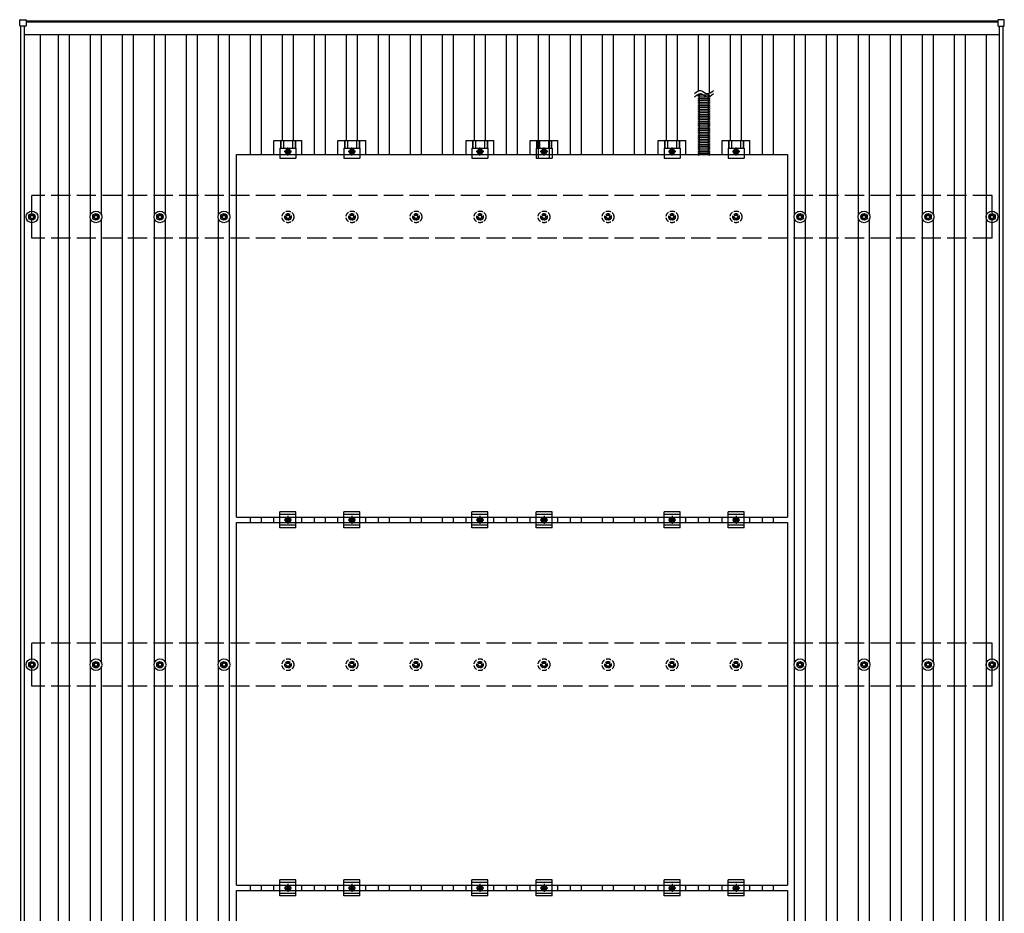
# Model space of a CAD drawing. Units: millimetres. Extents: x 0 to 25230, y 0 to 17820.
# Drawn here: x 2627 to 5703, y 11287 to 14081 of the extents above; entities that cross this region are included whole.
import ezdxf

# ---------------------------------------------------------------- set-up
doc = ezdxf.new("R2010")
doc.units = ezdxf.units.MM
doc.linetypes.add('YCENTER_1', pattern=[13, 10, -1, 1, -1])
doc.linetypes.add('YHIDDEN_1', pattern=[4, 3, -1])
doc.layers.add('YKK_13', color=4, linetype='Continuous', lineweight=30)
doc.layers.add('YKK_A1', color=4, linetype='Continuous', lineweight=30)

msp = doc.modelspace()

# ---------------------------------------------------------------- linework, layer by layer
at = {"layer": 'YKK_13'}
for p, q in [((2626.7, 14061.6), (2626.7, 14079.6)), ((2627.7, 14080.6), (2645.7, 14080.6)), ((2645.7, 14060.6), (2627.7, 14060.6)), ((2646.7, 14079.6), (2646.7, 14061.6)), ((5683.3, 14079.6), (5683.3, 14061.6)), ((5702.3, 14080.6), (5684.3, 14080.6)), ((5684.3, 14060.6), (5702.3, 14060.6)), ((5703.3, 14061.6), (5703.3, 14079.6)), ((4782.6, 13844.2), (4747.4, 13844.2)), ((4782.6, 13838.7), (4747.4, 13838.7)), ((4782.6, 13833.2), (4747.4, 13833.2)), ((4782.6, 13827.7), (4747.4, 13827.7)), ((4782.6, 13822.1), (4747.4, 13822.1)), ((4782.6, 13816.6), (4747.4, 13816.6)), ((4782.6, 13811.1), (4747.4, 13811.1)), ((4782.6, 13805.6), (4747.4, 13805.6)), ((4782.6, 13800.1), (4747.4, 13800.1)), ((4782.6, 13794.6), (4747.4, 13794.6)), ((4782.6, 13789), (4747.4, 13789)), ((4782.6, 13783.5), (4747.4, 13783.5)), ((4782.6, 13778), (4747.4, 13778)), ((4782.6, 13772.5), (4747.4, 13772.5)), ((4782.6, 13767), (4747.4, 13767)), ((4782.6, 13761.4), (4747.4, 13761.4)), ((4782.6, 13755.9), (4747.4, 13755.9)), ((4782.6, 13750.4), (4747.4, 13750.4)), ((4782.6, 13744.9), (4747.4, 13744.9)), ((4782.6, 13744.9), (4747.4, 13744.9)), ((4782.6, 13739.4), (4747.4, 13739.4)), ((4782.6, 13733.9), (4747.4, 13733.9)), ((4782.6, 13728.3), (4747.4, 13728.3)), ((4782.6, 13722.8), (4747.4, 13722.8)), ((3421.3, 13659.6), (3421.3, 13703.1)), ((3421.3, 13703.1), (3508.6, 13703.1)), ((3441.5, 13703.1), (3441.5, 13678.9)), ((3442.9, 13703.1), (3442.9, 13678.9)), ((3451.1, 13703.1), (3451.1, 13678.9)), ((3478.9, 13703.1), (3478.9, 13678.9)), ((3487.1, 13703.1), (3487.1, 13678.9)), ((3488.5, 13703.1), (3488.5, 13678.9)), ((3508.6, 13659.6), (3508.6, 13703.1)), ((3621.3, 13659.6), (3621.3, 13703.1)), ((3621.3, 13703.1), (3708.6, 13703.1)), ((3641.5, 13703.1), (3641.5, 13678.9)), ((3642.9, 13703.1), (3642.9, 13678.9)), ((3651.1, 13703.1), (3651.1, 13678.9)), ((3678.9, 13703.1), (3678.9, 13678.9)), ((3687.1, 13703.1), (3687.1, 13678.9)), ((3688.5, 13703.1), (3688.5, 13678.9)), ((3708.6, 13659.6), (3708.6, 13703.1)), ((4021.3, 13659.6), (4021.3, 13703.1)), ((4021.3, 13703.1), (4108.6, 13703.1)), ((4041.5, 13703.1), (4041.5, 13678.9)), ((4042.9, 13703.1), (4042.9, 13678.9)), ((4051.1, 13703.1), (4051.1, 13678.9)), ((4078.9, 13703.1), (4078.9, 13678.9)), ((4087.1, 13703.1), (4087.1, 13678.9)), ((4088.5, 13703.1), (4088.5, 13678.9)), ((4108.6, 13659.6), (4108.6, 13703.1)), ((4221.3, 13659.6), (4221.3, 13703.1)), ((4221.3, 13703.1), (4308.6, 13703.1)), ((4241.5, 13703.1), (4241.5, 13678.9)), ((4242.9, 13703.1), (4242.9, 13678.9)), ((4251.1, 13703.1), (4251.1, 13678.9)), ((4278.9, 13703.1), (4278.9, 13678.9)), ((4287.1, 13703.1), (4287.1, 13678.9)), ((4288.5, 13703.1), (4288.5, 13678.9)), ((4308.6, 13659.6), (4308.6, 13703.1)), ((4621.3, 13659.6), (4621.3, 13703.1)), ((4621.3, 13703.1), (4708.6, 13703.1)), ((4641.5, 13703.1), (4641.5, 13678.9)), ((4642.9, 13703.1), (4642.9, 13678.9)), ((4651.1, 13703.1), (4651.1, 13678.9)), ((4678.9, 13703.1), (4678.9, 13678.9)), ((4687.1, 13703.1), (4687.1, 13678.9)), ((4688.5, 13703.1), (4688.5, 13678.9)), ((4708.6, 13659.6), (4708.6, 13703.1)), ((4782.6, 13717.3), (4747.4, 13717.3)), ((4782.6, 13711.8), (4747.4, 13711.8)), ((4782.6, 13706.3), (4747.4, 13706.3)), ((4782.6, 13700.8), (4747.4, 13700.8)), ((4782.6, 13695.2), (4747.4, 13695.2)), ((4821.3, 13659.6), (4821.3, 13703.1)), ((4821.3, 13703.1), (4908.6, 13703.1)), ((4841.5, 13703.1), (4841.5, 13678.9)), ((4842.9, 13703.1), (4842.9, 13678.9)), ((4851.1, 13703.1), (4851.1, 13678.9)), ((4878.9, 13703.1), (4878.9, 13678.9)), ((4887.1, 13703.1), (4887.1, 13678.9)), ((4888.5, 13703.1), (4888.5, 13678.9)), ((4908.6, 13659.6), (4908.6, 13703.1)), ((3440, 13678.9), (3440, 13647.6)), ((3440, 13678.9), (3490, 13678.9)), ((3458.5, 13671.9), (3465, 13675.6)), ((3458.5, 13664.4), (3458.5, 13671.9)), ((3465, 13660.6), (3458.5, 13664.4)), ((3465, 13675.6), (3471.5, 13671.9)), ((3471.5, 13664.4), (3465, 13660.6)), ((3471.5, 13671.9), (3471.5, 13664.4)), ((3490, 13678.9), (3490, 13647.6)), ((3640, 13678.9), (3640, 13647.6)), ((3640, 13678.9), (3690, 13678.9)), ((3658.5, 13671.9), (3665, 13675.6)), ((3658.5, 13664.4), (3658.5, 13671.9)), ((3665, 13660.6), (3658.5, 13664.4)), ((3665, 13675.6), (3671.5, 13671.9)), ((3671.5, 13664.4), (3665, 13660.6)), ((3671.5, 13671.9), (3671.5, 13664.4)), ((3690, 13678.9), (3690, 13647.6)), ((4040, 13678.9), (4040, 13647.6)), ((4040, 13678.9), (4090, 13678.9)), ((4058.5, 13671.9), (4065, 13675.6)), ((4058.5, 13664.4), (4058.5, 13671.9)), ((4065, 13660.6), (4058.5, 13664.4)), ((4065, 13675.6), (4071.5, 13671.9)), ((4071.5, 13664.4), (4065, 13660.6)), ((4071.5, 13671.9), (4071.5, 13664.4)), ((4090, 13678.9), (4090, 13647.6)), ((4240, 13678.9), (4240, 13647.6)), ((4240, 13678.9), (4290, 13678.9)), ((4258.5, 13671.9), (4265, 13675.6)), ((4258.5, 13664.4), (4258.5, 13671.9)), ((4265, 13660.6), (4258.5, 13664.4)), ((4265, 13675.6), (4271.5, 13671.9)), ((4271.5, 13664.4), (4265, 13660.6)), ((4271.5, 13671.9), (4271.5, 13664.4)), ((4290, 13678.9), (4290, 13647.6)), ((4640, 13678.9), (4640, 13647.6)), ((4640, 13678.9), (4690, 13678.9)), ((4658.5, 13671.9), (4665, 13675.6)), ((4658.5, 13664.4), (4658.5, 13671.9)), ((4665, 13660.6), (4658.5, 13664.4)), ((4665, 13675.6), (4671.5, 13671.9)), ((4671.5, 13664.4), (4665, 13660.6)), ((4671.5, 13671.9), (4671.5, 13664.4)), ((4690, 13678.9), (4690, 13647.6)), ((4782.5, 13689.6), (4747.4, 13689.6)), ((4782.5, 13684.1), (4747.4, 13684.1)), ((4782.5, 13678.6), (4747.4, 13678.6)), ((4782.5, 13673), (4747.4, 13673)), ((4782.5, 13667.5), (4747.4, 13667.5)), ((4782.5, 13662), (4747.4, 13662)), ((4840, 13678.9), (4840, 13647.6)), ((4840, 13678.9), (4890, 13678.9)), ((4858.5, 13671.9), (4865, 13675.6)), ((4858.5, 13664.4), (4858.5, 13671.9)), ((4865, 13660.6), (4858.5, 13664.4)), ((4865, 13675.6), (4871.5, 13671.9)), ((4871.5, 13664.4), (4865, 13660.6)), ((4871.5, 13671.9), (4871.5, 13664.4)), ((4890, 13678.9), (4890, 13647.6)), ((3440, 13647.6), (3490, 13647.6)), ((3640, 13647.6), (3690, 13647.6)), ((4040, 13647.6), (4090, 13647.6)), ((4240, 13647.6), (4290, 13647.6)), ((4640, 13647.6), (4690, 13647.6)), ((4840, 13647.6), (4890, 13647.6)), ((2655, 13465.9), (2659.4, 13465.9)), ((2655, 13462.4), (2659.4, 13462.4)), ((2663.2, 13474.1), (2663.2, 13469.7)), ((2663.2, 13458.5), (2663.2, 13454.1)), ((2666.7, 13474.1), (2666.7, 13469.7)), ((2666.7, 13458.5), (2666.7, 13454.1)), ((2670.6, 13465.9), (2675, 13465.9)), ((2670.6, 13462.4), (2675, 13462.4)), ((2855, 13465.9), (2859.4, 13465.9)), ((2855, 13462.4), (2859.4, 13462.4)), ((2863.2, 13474.1), (2863.2, 13469.7)), ((2863.2, 13458.5), (2863.2, 13454.1)), ((2866.7, 13474.1), (2866.7, 13469.7)), ((2866.7, 13458.5), (2866.7, 13454.1)), ((2870.6, 13465.9), (2875, 13465.9)), ((2870.6, 13462.4), (2875, 13462.4)), ((3055, 13465.9), (3059.4, 13465.9)), ((3055, 13462.4), (3059.4, 13462.4)), ((3063.2, 13474.1), (3063.2, 13469.7)), ((3063.2, 13458.5), (3063.2, 13454.1)), ((3066.7, 13474.1), (3066.7, 13469.7)), ((3066.7, 13458.5), (3066.7, 13454.1)), ((3070.6, 13465.9), (3075, 13465.9)), ((3070.6, 13462.4), (3075, 13462.4)), ((3255, 13465.9), (3259.4, 13465.9)), ((3255, 13462.4), (3259.4, 13462.4)), ((3263.2, 13474.1), (3263.2, 13469.7)), ((3263.2, 13458.5), (3263.2, 13454.1)), ((3266.7, 13474.1), (3266.7, 13469.7)), ((3266.7, 13458.5), (3266.7, 13454.1)), ((3270.6, 13465.9), (3275, 13465.9)), ((3270.6, 13462.4), (3275, 13462.4)), ((5055, 13465.9), (5059.4, 13465.9)), ((5055, 13462.4), (5059.4, 13462.4)), ((5063.2, 13474.1), (5063.2, 13469.7)), ((5063.2, 13458.5), (5063.2, 13454.1)), ((5066.7, 13474.1), (5066.7, 13469.7)), ((5066.7, 13458.5), (5066.7, 13454.1)), ((5070.6, 13465.9), (5075, 13465.9)), ((5070.6, 13462.4), (5075, 13462.4)), ((5255, 13465.9), (5259.4, 13465.9)), ((5255, 13462.4), (5259.4, 13462.4)), ((5263.2, 13474.1), (5263.2, 13469.7)), ((5263.2, 13458.5), (5263.2, 13454.1)), ((5266.7, 13474.1), (5266.7, 13469.7)), ((5266.7, 13458.5), (5266.7, 13454.1)), ((5270.6, 13465.9), (5275, 13465.9)), ((5270.6, 13462.4), (5275, 13462.4)), ((5455, 13465.9), (5459.4, 13465.9)), ((5455, 13462.4), (5459.4, 13462.4)), ((5463.2, 13474.1), (5463.2, 13469.7)), ((5463.2, 13458.5), (5463.2, 13454.1)), ((5466.7, 13474.1), (5466.7, 13469.7)), ((5466.7, 13458.5), (5466.7, 13454.1)), ((5470.6, 13465.9), (5475, 13465.9)), ((5470.6, 13462.4), (5475, 13462.4)), ((5655, 13465.9), (5659.4, 13465.9)), ((5655, 13462.4), (5659.4, 13462.4)), ((5663.2, 13474.1), (5663.2, 13469.7)), ((5663.2, 13458.5), (5663.2, 13454.1)), ((5666.7, 13474.1), (5666.7, 13469.7)), ((5666.7, 13458.5), (5666.7, 13454.1)), ((5670.6, 13465.9), (5675, 13465.9)), ((5670.6, 13462.4), (5675, 13462.4)), ((3421.3, 12508.6), (3421.3, 12525.6)), ((3440, 12492.1), (3440, 12542.1)), ((3490, 12542.1), (3440, 12542.1)), ((3490, 12534.1), (3440, 12534.1)), ((3458.5, 12520.9), (3465, 12524.6)), ((3465, 12524.6), (3471.5, 12520.9)), ((3490, 12492.1), (3490, 12542.1)), ((3508.6, 12508.6), (3508.6, 12525.6)), ((3621.3, 12508.6), (3621.3, 12525.6)), ((3640, 12492.1), (3640, 12542.1)), ((3690, 12542.1), (3640, 12542.1)), ((3690, 12534.1), (3640, 12534.1)), ((3658.5, 12520.9), (3665, 12524.6)), ((3665, 12524.6), (3671.5, 12520.9)), ((3690, 12492.1), (3690, 12542.1)), ((3708.6, 12508.6), (3708.6, 12525.6)), ((4021.3, 12508.6), (4021.3, 12525.6)), ((4040, 12492.1), (4040, 12542.1)), ((4090, 12542.1), (4040, 12542.1)), ((4090, 12534.1), (4040, 12534.1)), ((4058.5, 12520.9), (4065, 12524.6)), ((4065, 12524.6), (4071.5, 12520.9)), ((4090, 12492.1), (4090, 12542.1)), ((4108.6, 12508.6), (4108.6, 12525.6)), ((4221.3, 12508.6), (4221.3, 12525.6)), ((4240, 12492.1), (4240, 12542.1)), ((4290, 12542.1), (4240, 12542.1)), ((4290, 12534.1), (4240, 12534.1)), ((4258.5, 12520.9), (4265, 12524.6)), ((4265, 12524.6), (4271.5, 12520.9)), ((4290, 12492.1), (4290, 12542.1)), ((4308.6, 12508.6), (4308.6, 12525.6)), ((4621.3, 12508.6), (4621.3, 12525.6)), ((4640, 12492.1), (4640, 12542.1)), ((4690, 12542.1), (4640, 12542.1)), ((4690, 12534.1), (4640, 12534.1)), ((4658.5, 12520.9), (4665, 12524.6)), ((4665, 12524.6), (4671.5, 12520.9)), ((4690, 12492.1), (4690, 12542.1)), ((4708.6, 12508.6), (4708.6, 12525.6)), ((4821.3, 12508.6), (4821.3, 12525.6)), ((4840, 12492.1), (4840, 12542.1)), ((4890, 12542.1), (4840, 12542.1)), ((4890, 12534.1), (4840, 12534.1)), ((4858.5, 12520.9), (4865, 12524.6)), ((4865, 12524.6), (4871.5, 12520.9)), ((4890, 12492.1), (4890, 12542.1)), ((4908.6, 12508.6), (4908.6, 12525.6)), ((3490, 12500.1), (3440, 12500.1)), ((3490, 12492.1), (3440, 12492.1)), ((3458.5, 12513.4), (3458.5, 12520.9)), ((3465, 12509.6), (3458.5, 12513.4)), ((3471.5, 12513.4), (3465, 12509.6)), ((3471.5, 12520.9), (3471.5, 12513.4)), ((3690, 12500.1), (3640, 12500.1)), ((3690, 12492.1), (3640, 12492.1)), ((3658.5, 12513.4), (3658.5, 12520.9)), ((3665, 12509.6), (3658.5, 12513.4)), ((3671.5, 12513.4), (3665, 12509.6)), ((3671.5, 12520.9), (3671.5, 12513.4)), ((4090, 12500.1), (4040, 12500.1)), ((4090, 12492.1), (4040, 12492.1)), ((4058.5, 12513.4), (4058.5, 12520.9)), ((4065, 12509.6), (4058.5, 12513.4)), ((4071.5, 12513.4), (4065, 12509.6)), ((4071.5, 12520.9), (4071.5, 12513.4)), ((4290, 12500.1), (4240, 12500.1)), ((4290, 12492.1), (4240, 12492.1)), ((4258.5, 12513.4), (4258.5, 12520.9)), ((4265, 12509.6), (4258.5, 12513.4)), ((4271.5, 12513.4), (4265, 12509.6)), ((4271.5, 12520.9), (4271.5, 12513.4)), ((4690, 12500.1), (4640, 12500.1)), ((4690, 12492.1), (4640, 12492.1)), ((4658.5, 12513.4), (4658.5, 12520.9)), ((4665, 12509.6), (4658.5, 12513.4)), ((4671.5, 12513.4), (4665, 12509.6)), ((4671.5, 12520.9), (4671.5, 12513.4)), ((4890, 12500.1), (4840, 12500.1)), ((4890, 12492.1), (4840, 12492.1)), ((4858.5, 12513.4), (4858.5, 12520.9)), ((4865, 12509.6), (4858.5, 12513.4)), ((4871.5, 12513.4), (4865, 12509.6)), ((4871.5, 12520.9), (4871.5, 12513.4)), ((2655, 12065.9), (2659.4, 12065.9)), ((2655, 12062.4), (2659.4, 12062.4)), ((2663.2, 12074.1), (2663.2, 12069.7)), ((2666.7, 12074.1), (2666.7, 12069.7)), ((2670.6, 12065.9), (2675, 12065.9)), ((2670.6, 12062.4), (2675, 12062.4)), ((2855, 12065.9), (2859.4, 12065.9)), ((2855, 12062.4), (2859.4, 12062.4)), ((2863.2, 12074.1), (2863.2, 12069.7)), ((2866.7, 12074.1), (2866.7, 12069.7)), ((2870.6, 12065.9), (2875, 12065.9)), ((2870.6, 12062.4), (2875, 12062.4)), ((3055, 12065.9), (3059.4, 12065.9)), ((3055, 12062.4), (3059.4, 12062.4)), ((3063.2, 12074.1), (3063.2, 12069.7)), ((3066.7, 12074.1), (3066.7, 12069.7)), ((3070.6, 12065.9), (3075, 12065.9)), ((3070.6, 12062.4), (3075, 12062.4)), ((3255, 12065.9), (3259.4, 12065.9)), ((3255, 12062.4), (3259.4, 12062.4)), ((3263.2, 12074.1), (3263.2, 12069.7)), ((3266.7, 12074.1), (3266.7, 12069.7)), ((3270.6, 12065.9), (3275, 12065.9)), ((3270.6, 12062.4), (3275, 12062.4)), ((5055, 12065.9), (5059.4, 12065.9)), ((5055, 12062.4), (5059.4, 12062.4)), ((5063.2, 12074.1), (5063.2, 12069.7)), ((5066.7, 12074.1), (5066.7, 12069.7)), ((5070.6, 12065.9), (5075, 12065.9)), ((5070.6, 12062.4), (5075, 12062.4)), ((5255, 12065.9), (5259.4, 12065.9)), ((5255, 12062.4), (5259.4, 12062.4)), ((5263.2, 12074.1), (5263.2, 12069.7)), ((5266.7, 12074.1), (5266.7, 12069.7)), ((5270.6, 12065.9), (5275, 12065.9)), ((5270.6, 12062.4), (5275, 12062.4)), ((5455, 12065.9), (5459.4, 12065.9)), ((5455, 12062.4), (5459.4, 12062.4)), ((5463.2, 12074.1), (5463.2, 12069.7)), ((5466.7, 12074.1), (5466.7, 12069.7)), ((5470.6, 12065.9), (5475, 12065.9)), ((5470.6, 12062.4), (5475, 12062.4)), ((5655, 12065.9), (5659.4, 12065.9)), ((5655, 12062.4), (5659.4, 12062.4)), ((5663.2, 12074.1), (5663.2, 12069.7)), ((5666.7, 12074.1), (5666.7, 12069.7)), ((5670.6, 12065.9), (5675, 12065.9)), ((5670.6, 12062.4), (5675, 12062.4)), ((2663.2, 12058.5), (2663.2, 12054.1)), ((2666.7, 12058.5), (2666.7, 12054.1)), ((2863.2, 12058.5), (2863.2, 12054.1)), ((2866.7, 12058.5), (2866.7, 12054.1)), ((3063.2, 12058.5), (3063.2, 12054.1)), ((3066.7, 12058.5), (3066.7, 12054.1)), ((3263.2, 12058.5), (3263.2, 12054.1)), ((3266.7, 12058.5), (3266.7, 12054.1)), ((5063.2, 12058.5), (5063.2, 12054.1)), ((5066.7, 12058.5), (5066.7, 12054.1)), ((5263.2, 12058.5), (5263.2, 12054.1)), ((5266.7, 12058.5), (5266.7, 12054.1)), ((5463.2, 12058.5), (5463.2, 12054.1)), ((5466.7, 12058.5), (5466.7, 12054.1)), ((5663.2, 12058.5), (5663.2, 12054.1)), ((5666.7, 12058.5), (5666.7, 12054.1)), ((3440, 11341.1), (3440, 11391.1)), ((3490, 11391.1), (3440, 11391.1)), ((3490, 11341.1), (3490, 11391.1)), ((3640, 11341.1), (3640, 11391.1)), ((3690, 11391.1), (3640, 11391.1)), ((3690, 11341.1), (3690, 11391.1)), ((4040, 11341.1), (4040, 11391.1)), ((4090, 11391.1), (4040, 11391.1)), ((4090, 11341.1), (4090, 11391.1)), ((4240, 11341.1), (4240, 11391.1)), ((4290, 11391.1), (4240, 11391.1)), ((4290, 11341.1), (4290, 11391.1)), ((4640, 11341.1), (4640, 11391.1)), ((4690, 11391.1), (4640, 11391.1)), ((4690, 11341.1), (4690, 11391.1)), ((4840, 11341.1), (4840, 11391.1)), ((4890, 11391.1), (4840, 11391.1)), ((4890, 11341.1), (4890, 11391.1)), ((3421.3, 11357.6), (3421.3, 11374.6)), ((3490, 11383.1), (3440, 11383.1)), ((3458.5, 11369.9), (3465, 11373.6)), ((3458.5, 11362.4), (3458.5, 11369.9)), ((3465, 11358.6), (3458.5, 11362.4)), ((3465, 11373.6), (3471.5, 11369.9)), ((3471.5, 11362.4), (3465, 11358.6)), ((3471.5, 11369.9), (3471.5, 11362.4)), ((3508.6, 11357.6), (3508.6, 11374.6)), ((3621.3, 11357.6), (3621.3, 11374.6)), ((3690, 11383.1), (3640, 11383.1)), ((3658.5, 11369.9), (3665, 11373.6)), ((3658.5, 11362.4), (3658.5, 11369.9)), ((3665, 11358.6), (3658.5, 11362.4)), ((3665, 11373.6), (3671.5, 11369.9)), ((3671.5, 11362.4), (3665, 11358.6)), ((3671.5, 11369.9), (3671.5, 11362.4)), ((3708.6, 11357.6), (3708.6, 11374.6)), ((4021.3, 11357.6), (4021.3, 11374.6)), ((4090, 11383.1), (4040, 11383.1)), ((4058.5, 11369.9), (4065, 11373.6)), ((4058.5, 11362.4), (4058.5, 11369.9)), ((4065, 11358.6), (4058.5, 11362.4)), ((4065, 11373.6), (4071.5, 11369.9)), ((4071.5, 11362.4), (4065, 11358.6)), ((4071.5, 11369.9), (4071.5, 11362.4)), ((4108.6, 11357.6), (4108.6, 11374.6)), ((4221.3, 11357.6), (4221.3, 11374.6)), ((4290, 11383.1), (4240, 11383.1)), ((4258.5, 11369.9), (4265, 11373.6)), ((4258.5, 11362.4), (4258.5, 11369.9)), ((4265, 11358.6), (4258.5, 11362.4)), ((4265, 11373.6), (4271.5, 11369.9)), ((4271.5, 11362.4), (4265, 11358.6)), ((4271.5, 11369.9), (4271.5, 11362.4)), ((4308.6, 11357.6), (4308.6, 11374.6)), ((4621.3, 11357.6), (4621.3, 11374.6)), ((4690, 11383.1), (4640, 11383.1)), ((4658.5, 11369.9), (4665, 11373.6)), ((4658.5, 11362.4), (4658.5, 11369.9)), ((4665, 11358.6), (4658.5, 11362.4)), ((4665, 11373.6), (4671.5, 11369.9)), ((4671.5, 11362.4), (4665, 11358.6)), ((4671.5, 11369.9), (4671.5, 11362.4)), ((4708.6, 11357.6), (4708.6, 11374.6)), ((4821.3, 11357.6), (4821.3, 11374.6)), ((4890, 11383.1), (4840, 11383.1)), ((4858.5, 11369.9), (4865, 11373.6)), ((4858.5, 11362.4), (4858.5, 11369.9)), ((4865, 11358.6), (4858.5, 11362.4)), ((4865, 11373.6), (4871.5, 11369.9)), ((4871.5, 11362.4), (4865, 11358.6)), ((4871.5, 11369.9), (4871.5, 11362.4)), ((4908.6, 11357.6), (4908.6, 11374.6)), ((3490, 11349.1), (3440, 11349.1)), ((3490, 11341.1), (3440, 11341.1)), ((3690, 11349.1), (3640, 11349.1)), ((3690, 11341.1), (3640, 11341.1)), ((4090, 11349.1), (4040, 11349.1)), ((4090, 11341.1), (4040, 11341.1)), ((4290, 11349.1), (4240, 11349.1)), ((4290, 11341.1), (4240, 11341.1)), ((4690, 11349.1), (4640, 11349.1)), ((4690, 11341.1), (4640, 11341.1)), ((4890, 11349.1), (4840, 11349.1)), ((4890, 11341.1), (4840, 11341.1))]:
    msp.add_line(p, q, dxfattribs=at)
at = {"layer": 'YKK_13', "linetype": 'YHIDDEN_1'}
for p, q in [((4751, 13657.4), (4751, 13844.2)), ((4779, 13657.4), (4779, 13844.2))]:
    msp.add_line(p, q, dxfattribs=at)
at = {"layer": 'YKK_13', "linetype": 'YCENTER_1'}
for p, q in [((3476.5, 13668.1), (3453.5, 13668.1)), ((3465, 13655.6), (3465, 13680.6)), ((3676.5, 13668.1), (3653.5, 13668.1)), ((3665, 13655.6), (3665, 13680.6)), ((4076.5, 13668.1), (4053.5, 13668.1)), ((4065, 13655.6), (4065, 13680.6)), ((4276.5, 13668.1), (4253.5, 13668.1)), ((4265, 13655.6), (4265, 13680.6)), ((4676.5, 13668.1), (4653.5, 13668.1)), ((4665, 13655.6), (4665, 13680.6)), ((4876.5, 13668.1), (4853.5, 13668.1)), ((4865, 13655.6), (4865, 13680.6)), ((3465, 12529.6), (3465, 12504.6)), ((3665, 12529.6), (3665, 12504.6)), ((4065, 12529.6), (4065, 12504.6)), ((4265, 12529.6), (4265, 12504.6)), ((4665, 12529.6), (4665, 12504.6)), ((4865, 12529.6), (4865, 12504.6)), ((3453.5, 12517.1), (3476.5, 12517.1)), ((3653.5, 12517.1), (3676.5, 12517.1)), ((4053.5, 12517.1), (4076.5, 12517.1)), ((4253.5, 12517.1), (4276.5, 12517.1)), ((4653.5, 12517.1), (4676.5, 12517.1)), ((4853.5, 12517.1), (4876.5, 12517.1)), ((3453.5, 11366.1), (3476.5, 11366.1)), ((3465, 11378.6), (3465, 11353.6)), ((3653.5, 11366.1), (3676.5, 11366.1)), ((3665, 11378.6), (3665, 11353.6)), ((4053.5, 11366.1), (4076.5, 11366.1)), ((4065, 11378.6), (4065, 11353.6)), ((4253.5, 11366.1), (4276.5, 11366.1)), ((4265, 11378.6), (4265, 11353.6)), ((4653.5, 11366.1), (4676.5, 11366.1)), ((4665, 11378.6), (4665, 11353.6)), ((4853.5, 11366.1), (4876.5, 11366.1)), ((4865, 11378.6), (4865, 11353.6))]:
    msp.add_line(p, q, dxfattribs=at)
at = {"layer": 'YKK_13', "linetype": 'ByBlock', "lineweight": -2}
for p, q in [((3304, 12525.6), (3304, 13659.6)), ((3304, 13659.6), (5026, 13659.6)), ((5026, 13659.6), (5026, 12525.6)), ((3304, 12525.6), (5026, 12525.6)), ((3304, 11374.6), (3304, 12508.6)), ((3304, 12508.6), (5026, 12508.6)), ((5026, 12508.6), (5026, 11374.6)), ((3304, 11374.6), (5026, 11374.6)), ((3304, 10223.6), (3304, 11357.6)), ((3304, 11357.6), (5026, 11357.6)), ((5026, 11357.6), (5026, 10223.6))]:
    msp.add_line(p, q, dxfattribs=at)
at = {"layer": 'YKK_13', "linetype": 'YHIDDEN_1', "ltscale": 5}
for p, q in [((3455, 13465.9), (3459.4, 13465.9)), ((3455, 13462.4), (3459.4, 13462.4)), ((3463.2, 13474.1), (3463.2, 13469.7)), ((3463.2, 13458.5), (3463.2, 13454.1)), ((3466.7, 13474.1), (3466.7, 13469.7)), ((3466.7, 13458.5), (3466.7, 13454.1)), ((3470.6, 13465.9), (3475, 13465.9)), ((3470.6, 13462.4), (3475, 13462.4)), ((3655, 13465.9), (3659.4, 13465.9)), ((3655, 13462.4), (3659.4, 13462.4)), ((3663.2, 13474.1), (3663.2, 13469.7)), ((3663.2, 13458.5), (3663.2, 13454.1)), ((3666.7, 13474.1), (3666.7, 13469.7)), ((3666.7, 13458.5), (3666.7, 13454.1)), ((3670.6, 13465.9), (3675, 13465.9)), ((3670.6, 13462.4), (3675, 13462.4)), ((3855, 13465.9), (3859.4, 13465.9)), ((3855, 13462.4), (3859.4, 13462.4)), ((3863.2, 13474.1), (3863.2, 13469.7)), ((3863.2, 13458.5), (3863.2, 13454.1)), ((3866.7, 13474.1), (3866.7, 13469.7)), ((3866.7, 13458.5), (3866.7, 13454.1)), ((3870.6, 13465.9), (3875, 13465.9)), ((3870.6, 13462.4), (3875, 13462.4)), ((4055, 13465.9), (4059.4, 13465.9)), ((4055, 13462.4), (4059.4, 13462.4)), ((4063.2, 13474.1), (4063.2, 13469.7)), ((4063.2, 13458.5), (4063.2, 13454.1)), ((4066.7, 13474.1), (4066.7, 13469.7)), ((4066.7, 13458.5), (4066.7, 13454.1)), ((4070.6, 13465.9), (4075, 13465.9)), ((4070.6, 13462.4), (4075, 13462.4)), ((4255, 13465.9), (4259.4, 13465.9)), ((4255, 13462.4), (4259.4, 13462.4)), ((4263.2, 13474.1), (4263.2, 13469.7)), ((4263.2, 13458.5), (4263.2, 13454.1)), ((4266.7, 13474.1), (4266.7, 13469.7)), ((4266.7, 13458.5), (4266.7, 13454.1)), ((4270.6, 13465.9), (4275, 13465.9)), ((4270.6, 13462.4), (4275, 13462.4)), ((4455, 13465.9), (4459.4, 13465.9)), ((4455, 13462.4), (4459.4, 13462.4)), ((4463.2, 13474.1), (4463.2, 13469.7)), ((4463.2, 13458.5), (4463.2, 13454.1)), ((4466.7, 13474.1), (4466.7, 13469.7)), ((4466.7, 13458.5), (4466.7, 13454.1)), ((4470.6, 13465.9), (4475, 13465.9)), ((4470.6, 13462.4), (4475, 13462.4)), ((4655, 13465.9), (4659.4, 13465.9)), ((4655, 13462.4), (4659.4, 13462.4)), ((4663.2, 13474.1), (4663.2, 13469.7)), ((4663.2, 13458.5), (4663.2, 13454.1)), ((4666.7, 13474.1), (4666.7, 13469.7)), ((4666.7, 13458.5), (4666.7, 13454.1)), ((4670.6, 13465.9), (4675, 13465.9)), ((4670.6, 13462.4), (4675, 13462.4)), ((4855, 13465.9), (4859.4, 13465.9)), ((4855, 13462.4), (4859.4, 13462.4)), ((4863.2, 13474.1), (4863.2, 13469.7)), ((4863.2, 13458.5), (4863.2, 13454.1)), ((4866.7, 13474.1), (4866.7, 13469.7)), ((4866.7, 13458.5), (4866.7, 13454.1)), ((4870.6, 13465.9), (4875, 13465.9)), ((4870.6, 13462.4), (4875, 13462.4)), ((3455, 12065.9), (3459.4, 12065.9)), ((3455, 12062.4), (3459.4, 12062.4)), ((3463.2, 12074.1), (3463.2, 12069.7)), ((3466.7, 12074.1), (3466.7, 12069.7)), ((3470.6, 12065.9), (3475, 12065.9)), ((3470.6, 12062.4), (3475, 12062.4)), ((3655, 12065.9), (3659.4, 12065.9)), ((3655, 12062.4), (3659.4, 12062.4)), ((3663.2, 12074.1), (3663.2, 12069.7)), ((3666.7, 12074.1), (3666.7, 12069.7)), ((3670.6, 12065.9), (3675, 12065.9)), ((3670.6, 12062.4), (3675, 12062.4)), ((3855, 12065.9), (3859.4, 12065.9)), ((3855, 12062.4), (3859.4, 12062.4)), ((3863.2, 12074.1), (3863.2, 12069.7)), ((3866.7, 12074.1), (3866.7, 12069.7)), ((3870.6, 12065.9), (3875, 12065.9)), ((3870.6, 12062.4), (3875, 12062.4)), ((4055, 12065.9), (4059.4, 12065.9)), ((4055, 12062.4), (4059.4, 12062.4)), ((4063.2, 12074.1), (4063.2, 12069.7)), ((4066.7, 12074.1), (4066.7, 12069.7)), ((4070.6, 12065.9), (4075, 12065.9)), ((4070.6, 12062.4), (4075, 12062.4)), ((4255, 12065.9), (4259.4, 12065.9)), ((4255, 12062.4), (4259.4, 12062.4)), ((4263.2, 12074.1), (4263.2, 12069.7)), ((4266.7, 12074.1), (4266.7, 12069.7)), ((4270.6, 12065.9), (4275, 12065.9)), ((4270.6, 12062.4), (4275, 12062.4)), ((4455, 12065.9), (4459.4, 12065.9)), ((4455, 12062.4), (4459.4, 12062.4)), ((4463.2, 12074.1), (4463.2, 12069.7)), ((4466.7, 12074.1), (4466.7, 12069.7)), ((4470.6, 12065.9), (4475, 12065.9)), ((4470.6, 12062.4), (4475, 12062.4)), ((4655, 12065.9), (4659.4, 12065.9)), ((4655, 12062.4), (4659.4, 12062.4)), ((4663.2, 12074.1), (4663.2, 12069.7)), ((4666.7, 12074.1), (4666.7, 12069.7)), ((4670.6, 12065.9), (4675, 12065.9)), ((4670.6, 12062.4), (4675, 12062.4)), ((4855, 12065.9), (4859.4, 12065.9)), ((4855, 12062.4), (4859.4, 12062.4)), ((4863.2, 12074.1), (4863.2, 12069.7)), ((4866.7, 12074.1), (4866.7, 12069.7)), ((4870.6, 12065.9), (4875, 12065.9)), ((4870.6, 12062.4), (4875, 12062.4)), ((3463.2, 12058.5), (3463.2, 12054.1)), ((3466.7, 12058.5), (3466.7, 12054.1)), ((3663.2, 12058.5), (3663.2, 12054.1)), ((3666.7, 12058.5), (3666.7, 12054.1)), ((3863.2, 12058.5), (3863.2, 12054.1)), ((3866.7, 12058.5), (3866.7, 12054.1)), ((4063.2, 12058.5), (4063.2, 12054.1)), ((4066.7, 12058.5), (4066.7, 12054.1)), ((4263.2, 12058.5), (4263.2, 12054.1)), ((4266.7, 12058.5), (4266.7, 12054.1)), ((4463.2, 12058.5), (4463.2, 12054.1)), ((4466.7, 12058.5), (4466.7, 12054.1)), ((4663.2, 12058.5), (4663.2, 12054.1)), ((4666.7, 12058.5), (4666.7, 12054.1)), ((4863.2, 12058.5), (4863.2, 12054.1)), ((4866.7, 12058.5), (4866.7, 12054.1))]:
    msp.add_line(p, q, dxfattribs=at)
at = {"layer": 'YKK_13'}
for centre, radius in [((3465, 13668.1), 8.5), ((3465, 13668.1), 6.5), ((3465, 13668.1), 4), ((3665, 13668.1), 8.5), ((3665, 13668.1), 6.5), ((3665, 13668.1), 4), ((4065, 13668.1), 8.5), ((4065, 13668.1), 6.5), ((4065, 13668.1), 4), ((4265, 13668.1), 8.5), ((4265, 13668.1), 6.5), ((4265, 13668.1), 4), ((4665, 13668.1), 8.5), ((4665, 13668.1), 6.5), ((4665, 13668.1), 4), ((4865, 13668.1), 8.5), ((4865, 13668.1), 6.5), ((4865, 13668.1), 4), ((2665, 13464.1), 18.3), ((2865, 13464.1), 18.3), ((3065, 13464.1), 18.3), ((3265, 13464.1), 18.3), ((5065, 13464.1), 18.3), ((5265, 13464.1), 18.3), ((5465, 13464.1), 18.3), ((5665, 13464.1), 18.3), ((2665, 13464.1), 10.2), ((2665, 13464.1), 5.85), ((2665, 13464.1), 5.25), ((2865, 13464.1), 10.2), ((2865, 13464.1), 5.85), ((2865, 13464.1), 5.25), ((3065, 13464.1), 10.2), ((3065, 13464.1), 5.85), ((3065, 13464.1), 5.25), ((3265, 13464.1), 10.2), ((3265, 13464.1), 5.85), ((3265, 13464.1), 5.25), ((5065, 13464.1), 10.2), ((5065, 13464.1), 5.85), ((5065, 13464.1), 5.25), ((5265, 13464.1), 10.2), ((5265, 13464.1), 5.85), ((5265, 13464.1), 5.25), ((5465, 13464.1), 10.2), ((5465, 13464.1), 5.85), ((5465, 13464.1), 5.25), ((5665, 13464.1), 10.2), ((5665, 13464.1), 5.85), ((5665, 13464.1), 5.25), ((3465, 12517.1), 8.5), ((3465, 12517.1), 6.5), ((3665, 12517.1), 8.5), ((3665, 12517.1), 6.5), ((4065, 12517.1), 8.5), ((4065, 12517.1), 6.5), ((4265, 12517.1), 8.5), ((4265, 12517.1), 6.5), ((4665, 12517.1), 8.5), ((4665, 12517.1), 6.5), ((4865, 12517.1), 8.5), ((4865, 12517.1), 6.5), ((3465, 12517.1), 4), ((3665, 12517.1), 4), ((4065, 12517.1), 4), ((4265, 12517.1), 4), ((4665, 12517.1), 4), ((4865, 12517.1), 4), ((2665, 12064.1), 18.3), ((2665, 12064.1), 10.2), ((2665, 12064.1), 5.85), ((2665, 12064.1), 5.25), ((2865, 12064.1), 18.3), ((2865, 12064.1), 10.2), ((2865, 12064.1), 5.85), ((2865, 12064.1), 5.25), ((3065, 12064.1), 18.3), ((3065, 12064.1), 10.2), ((3065, 12064.1), 5.85), ((3065, 12064.1), 5.25), ((3265, 12064.1), 18.3), ((3265, 12064.1), 10.2), ((3265, 12064.1), 5.85), ((3265, 12064.1), 5.25), ((5065, 12064.1), 18.3), ((5065, 12064.1), 10.2), ((5065, 12064.1), 5.85), ((5065, 12064.1), 5.25), ((5265, 12064.1), 18.3), ((5265, 12064.1), 10.2), ((5265, 12064.1), 5.85), ((5265, 12064.1), 5.25), ((5465, 12064.1), 18.3), ((5465, 12064.1), 10.2), ((5465, 12064.1), 5.85), ((5465, 12064.1), 5.25), ((5665, 12064.1), 18.3), ((5665, 12064.1), 10.2), ((5665, 12064.1), 5.85), ((5665, 12064.1), 5.25), ((3465, 11366.1), 8.5), ((3465, 11366.1), 6.5), ((3465, 11366.1), 4), ((3665, 11366.1), 8.5), ((3665, 11366.1), 6.5), ((3665, 11366.1), 4), ((4065, 11366.1), 8.5), ((4065, 11366.1), 6.5), ((4065, 11366.1), 4), ((4265, 11366.1), 8.5), ((4265, 11366.1), 6.5), ((4265, 11366.1), 4), ((4665, 11366.1), 8.5), ((4665, 11366.1), 6.5), ((4665, 11366.1), 4), ((4865, 11366.1), 8.5), ((4865, 11366.1), 6.5), ((4865, 11366.1), 4)]:
    msp.add_circle(centre, radius, dxfattribs=at)
at = {"layer": 'YKK_13', "linetype": 'YHIDDEN_1', "ltscale": 5}
for centre, radius in [((3465, 13464.1), 18.3), ((3665, 13464.1), 18.3), ((3865, 13464.1), 18.3), ((4065, 13464.1), 18.3), ((4265, 13464.1), 18.3), ((4465, 13464.1), 18.3), ((4665, 13464.1), 18.3), ((4865, 13464.1), 18.3), ((3465, 13464.1), 10.2), ((3465, 13464.1), 5.85), ((3465, 13464.1), 5.25), ((3665, 13464.1), 10.2), ((3665, 13464.1), 5.85), ((3665, 13464.1), 5.25), ((3865, 13464.1), 10.2), ((3865, 13464.1), 5.85), ((3865, 13464.1), 5.25), ((4065, 13464.1), 10.2), ((4065, 13464.1), 5.85), ((4065, 13464.1), 5.25), ((4265, 13464.1), 10.2), ((4265, 13464.1), 5.85), ((4265, 13464.1), 5.25), ((4465, 13464.1), 10.2), ((4465, 13464.1), 5.85), ((4465, 13464.1), 5.25), ((4665, 13464.1), 10.2), ((4665, 13464.1), 5.85), ((4665, 13464.1), 5.25), ((4865, 13464.1), 10.2), ((4865, 13464.1), 5.85), ((4865, 13464.1), 5.25), ((3465, 12064.1), 18.3), ((3465, 12064.1), 10.2), ((3465, 12064.1), 5.85), ((3465, 12064.1), 5.25), ((3665, 12064.1), 18.3), ((3665, 12064.1), 10.2), ((3665, 12064.1), 5.85), ((3665, 12064.1), 5.25), ((3865, 12064.1), 18.3), ((3865, 12064.1), 10.2), ((3865, 12064.1), 5.85), ((3865, 12064.1), 5.25), ((4065, 12064.1), 18.3), ((4065, 12064.1), 10.2), ((4065, 12064.1), 5.85), ((4065, 12064.1), 5.25), ((4265, 12064.1), 18.3), ((4265, 12064.1), 10.2), ((4265, 12064.1), 5.85), ((4265, 12064.1), 5.25), ((4465, 12064.1), 18.3), ((4465, 12064.1), 10.2), ((4465, 12064.1), 5.85), ((4465, 12064.1), 5.25), ((4665, 12064.1), 18.3), ((4665, 12064.1), 10.2), ((4665, 12064.1), 5.85), ((4665, 12064.1), 5.25), ((4865, 12064.1), 18.3), ((4865, 12064.1), 10.2), ((4865, 12064.1), 5.85), ((4865, 12064.1), 5.25)]:
    msp.add_circle(centre, radius, dxfattribs=at)
at = {"layer": 'YKK_13'}
for centre, radius, start, end in [((2627.7, 14079.6), 1, 90, 180), ((2627.7, 14061.6), 1, 180, 270), ((2645.7, 14079.6), 1, 0, 90), ((2645.7, 14061.6), 1, 270, 0), ((5684.3, 14079.6), 1, 90, 180), ((5684.3, 14061.6), 1, 180, 270), ((5702.3, 14079.6), 1, 0, 90), ((5702.3, 14061.6), 1, 270, 0), ((4752.7, 13841.4), 6, 152.6274, 207.3726), ((4752.7, 13835.9), 6, 152.6274, 207.3726), ((4752.7, 13830.4), 6, 152.6274, 207.3726), ((4752.7, 13824.9), 6, 152.6274, 207.3726), ((4752.7, 13819.4), 6, 152.6274, 207.3726), ((4752.7, 13813.9), 6, 152.6274, 207.3726), ((4777.2, 13841.4), 6, 332.6274, 27.3726), ((4777.2, 13835.9), 6, 332.6274, 27.3726), ((4777.2, 13830.4), 6, 332.6274, 27.3726), ((4777.2, 13824.9), 6, 332.6274, 27.3726), ((4777.2, 13819.4), 6, 332.6274, 27.3726), ((4777.2, 13813.9), 6, 332.6274, 27.3726), ((4752.7, 13808.3), 6, 152.6274, 207.3726), ((4752.7, 13802.8), 6, 152.6274, 207.3726), ((4752.7, 13797.3), 6, 152.6274, 207.3726), ((4752.7, 13791.8), 6, 152.6274, 207.3726), ((4752.7, 13786.3), 6, 152.6274, 207.3726), ((4752.7, 13780.8), 6, 152.6274, 207.3726), ((4777.2, 13808.3), 6, 332.6274, 27.3726), ((4777.2, 13802.8), 6, 332.6274, 27.3726), ((4777.2, 13797.3), 6, 332.6274, 27.3726), ((4777.2, 13791.8), 6, 332.6274, 27.3726), ((4777.2, 13786.3), 6, 332.6274, 27.3726), ((4777.2, 13780.8), 6, 332.6274, 27.3726), ((4752.7, 13775.2), 6, 152.6274, 207.3726), ((4752.7, 13769.7), 6, 152.6274, 207.3726), ((4752.7, 13764.2), 6, 152.6274, 207.3726), ((4752.7, 13758.7), 6, 152.6274, 207.3726), ((4752.7, 13753.2), 6, 152.6274, 207.3726), ((4777.2, 13775.2), 6, 332.6274, 27.3726), ((4777.2, 13769.7), 6, 332.6274, 27.3726), ((4777.2, 13764.2), 6, 332.6274, 27.3726), ((4777.2, 13758.7), 6, 332.6274, 27.3726), ((4777.2, 13753.2), 6, 332.6274, 27.3726), ((4752.7, 13747.7), 6, 152.6274, 207.3726), ((4752.7, 13742.1), 6, 152.6274, 207.3726), ((4752.7, 13736.6), 6, 152.6274, 207.3726), ((4752.7, 13731.1), 6, 152.6274, 207.3726), ((4752.7, 13725.6), 6, 152.6274, 207.3726), ((4752.7, 13720.1), 6, 152.6274, 207.3726), ((4777.2, 13747.7), 6, 332.6274, 27.3726), ((4777.2, 13742.1), 6, 332.6274, 27.3726), ((4777.2, 13736.6), 6, 332.6274, 27.3726), ((4777.2, 13731.1), 6, 332.6274, 27.3726), ((4777.2, 13725.6), 6, 332.6274, 27.3726), ((4777.2, 13720.1), 6, 332.6274, 27.3726), ((4752.7, 13714.6), 6, 152.6274, 207.3726), ((4752.7, 13709), 6, 152.6274, 207.3726), ((4752.7, 13703.5), 6, 152.6274, 207.3726), ((4752.7, 13698), 6, 152.6274, 207.3726), ((4752.7, 13692.4), 6, 152.6274, 207.3726), ((4752.7, 13692.5), 6, 152.6274, 154.0309), ((4777.2, 13692.4), 6, 332.6274, 27.3726), ((4777.2, 13714.6), 6, 332.6274, 27.3726), ((4777.2, 13709), 6, 332.6274, 27.3726), ((4777.2, 13703.5), 6, 332.6274, 27.3726), ((4777.2, 13698), 6, 332.6274, 27.3726), ((4777.2, 13692.5), 6, 25.9691, 27.3726), ((4752.7, 13686.8), 6, 152.6274, 207.3726), ((4752.7, 13681.3), 6, 152.6274, 207.3726), ((4752.7, 13675.8), 6, 152.6274, 207.3726), ((4752.7, 13670.3), 6, 152.6274, 207.3726), ((4752.7, 13664.8), 6, 152.6274, 207.3726), ((4752.7, 13659.2), 6, 152.6274, 207.3726), ((4777.2, 13686.8), 6, 332.6274, 27.3726), ((4777.2, 13681.3), 6, 332.6274, 27.3726), ((4777.2, 13675.8), 6, 332.6274, 27.3726), ((4777.2, 13670.3), 6, 332.6274, 27.3726), ((4777.2, 13664.8), 6, 332.6274, 27.3726), ((4777.2, 13659.2), 6, 332.6274, 27.3726)]:
    msp.add_arc(centre, radius, start, end, dxfattribs=at)
for points in [[(4735.3, 13849.4), (4741.9, 13855), (4754.9, 13866), (4774.6, 13842.7), (4788, 13853.7), (4794.8, 13859.4)], [(4735.3, 13839.4), (4741.9, 13845), (4754.9, 13856), (4774.6, 13832.7), (4788, 13843.7), (4794.8, 13849.4)]]:
    msp.add_open_spline(points, degree=3, knots=[0, 0, 0, 0, 22.119026, 43.808334, 66.677433, 66.677433, 66.677433, 66.677433], dxfattribs=at)
at = {"layer": 'YKK_A1'}
for p, q in [((2630, 8662.2), (2630, 14060.6)), ((2642, 8662.2), (2642, 14060.6)), ((2646.7, 14077.3), (5683.3, 14077.3)), ((5683.3, 14072.5), (2646.7, 14072.5)), ((5688, 8662.2), (5688, 14060.6)), ((5700, 8662.2), (5700, 14060.6)), ((2642, 14034.5), (5688, 14034.5)), ((2691.5, 8693.5), (2691.5, 14034.5)), ((2747.5, 8693.5), (2747.5, 14034.5)), ((2782.5, 8693.5), (2782.5, 14034.5)), ((2847.5, 13469.3), (2847.5, 14034.5)), ((2882.5, 13469.3), (2882.5, 14034.5)), ((2947.5, 8693.5), (2947.5, 14034.5)), ((2982.5, 8693.5), (2982.5, 14034.5)), ((3047.5, 13469.3), (3047.5, 14034.5)), ((3082.5, 13469.3), (3082.5, 14034.5)), ((3147.5, 8693.5), (3147.5, 14034.5)), ((3182.5, 8693.5), (3182.5, 14034.5)), ((3247.5, 13469.3), (3247.5, 14034.5)), ((3282.5, 13469.3), (3282.5, 14034.5)), ((3347.5, 13659.6), (3347.5, 14034.5)), ((3382.5, 13659.6), (3382.5, 14034.5)), ((3447.5, 13703.1), (3447.5, 14034.5)), ((3482.5, 13703.1), (3482.5, 14034.5)), ((3547.5, 13659.6), (3547.5, 14034.5)), ((3582.5, 13659.6), (3582.5, 14034.5)), ((3647.5, 13703.1), (3647.5, 14034.5)), ((3682.5, 13703.1), (3682.5, 14034.5)), ((3747.5, 13659.6), (3747.5, 14034.5)), ((3782.5, 13659.6), (3782.5, 14034.5)), ((3847.5, 13659.6), (3847.5, 14034.5)), ((3882.5, 13659.6), (3882.5, 14034.5)), ((3947.5, 13659.6), (3947.5, 14034.5)), ((3982.5, 13659.6), (3982.5, 14034.5)), ((4047.5, 13703.1), (4047.5, 14034.5)), ((4082.5, 13703.1), (4082.5, 14034.5)), ((4147.5, 13659.6), (4147.5, 14034.5)), ((4182.5, 13659.6), (4182.5, 14034.5)), ((4247.5, 13647.6), (4247.5, 14034.5)), ((4282.5, 13647.6), (4282.5, 14034.5)), ((4347.5, 13659.6), (4347.5, 14034.5)), ((4382.5, 13659.6), (4382.5, 14034.5)), ((4447.5, 13659.6), (4447.5, 14034.5)), ((4482.5, 13659.6), (4482.5, 14034.5)), ((4547.5, 13659.6), (4547.5, 14034.5)), ((4582.5, 13659.6), (4582.5, 14034.5)), ((4647.5, 13703.1), (4647.5, 14034.5)), ((4682.5, 13700.9), (4682.5, 14034.5)), ((4747.5, 13858.1), (4747.5, 14034.5)), ((4782.5, 13850.7), (4782.5, 14034.5)), ((4847.5, 13700.9), (4847.5, 14034.5)), ((4882.5, 13703.1), (4882.5, 14034.5)), ((4947.5, 13659.6), (4947.5, 14034.5)), ((4982.5, 13659.6), (4982.5, 14034.5)), ((5047.5, 13469.3), (5047.5, 14034.5)), ((5082.5, 13469.3), (5082.5, 14034.5)), ((5147.5, 8693.5), (5147.5, 14034.5)), ((5182.5, 8693.5), (5182.5, 14034.5)), ((5247.5, 13469.3), (5247.5, 14034.5)), ((5282.5, 13469.3), (5282.5, 14034.5)), ((5347.5, 8693.5), (5347.5, 14034.5)), ((5382.5, 8693.5), (5382.5, 14034.5)), ((5447.5, 13469.3), (5447.5, 14034.5)), ((5482.5, 13469.3), (5482.5, 14034.5)), ((5547.5, 8693.5), (5547.5, 14034.5)), ((5582.5, 8693.5), (5582.5, 14034.5)), ((5647.5, 8693.5), (5647.5, 14034.5)), ((2847.5, 12069.3), (2847.5, 13459)), ((2882.5, 12069.3), (2882.5, 13459)), ((3047.5, 12069.3), (3047.5, 13459)), ((3082.5, 12069.3), (3082.5, 13459)), ((3247.5, 12069.3), (3247.5, 13459)), ((3282.5, 12069.3), (3282.5, 13459)), ((5047.5, 12069.3), (5047.5, 13459)), ((5082.5, 12069.3), (5082.5, 13459)), ((5247.5, 12069.3), (5247.5, 13459)), ((5282.5, 12069.3), (5282.5, 13459)), ((5447.5, 12069.3), (5447.5, 13459)), ((5482.5, 12069.3), (5482.5, 13459)), ((3347.5, 12508.6), (3347.5, 12525.6)), ((3382.5, 12508.6), (3382.5, 12525.6)), ((3547.5, 12508.6), (3547.5, 12525.6)), ((3582.5, 12508.6), (3582.5, 12525.6)), ((3747.5, 12508.6), (3747.5, 12525.6)), ((3782.5, 12508.6), (3782.5, 12525.6)), ((3847.5, 12508.6), (3847.5, 12525.6)), ((3882.5, 12508.6), (3882.5, 12525.6)), ((3947.5, 12508.6), (3947.5, 12525.6)), ((3982.5, 12508.6), (3982.5, 12525.6)), ((4147.5, 12508.6), (4147.5, 12525.6)), ((4182.5, 12508.6), (4182.5, 12525.6)), ((4347.5, 12508.6), (4347.5, 12525.6)), ((4382.5, 12508.6), (4382.5, 12525.6)), ((4447.5, 12508.6), (4447.5, 12525.6)), ((4482.5, 12508.6), (4482.5, 12525.6)), ((4547.5, 12508.6), (4547.5, 12525.6)), ((4582.5, 12508.6), (4582.5, 12525.6)), ((4747.5, 12508.6), (4747.5, 12525.6)), ((4782.5, 12508.6), (4782.5, 12525.6)), ((4947.5, 12508.6), (4947.5, 12525.6)), ((4982.5, 12508.6), (4982.5, 12525.6)), ((2847.5, 10669.3), (2847.5, 12059)), ((2882.5, 10669.3), (2882.5, 12059)), ((3047.5, 10669.3), (3047.5, 12059)), ((3082.5, 10669.3), (3082.5, 12059)), ((3247.5, 10669.3), (3247.5, 12059)), ((3282.5, 10669.3), (3282.5, 12059)), ((5047.5, 10669.3), (5047.5, 12059)), ((5082.5, 10669.3), (5082.5, 12059)), ((5247.5, 10669.3), (5247.5, 12059)), ((5282.5, 10669.3), (5282.5, 12059)), ((5447.5, 10669.3), (5447.5, 12059)), ((5482.5, 10669.3), (5482.5, 12059)), ((3347.5, 11357.6), (3347.5, 11374.6)), ((3382.5, 11357.6), (3382.5, 11374.6)), ((3547.5, 11357.6), (3547.5, 11374.6)), ((3582.5, 11357.6), (3582.5, 11374.6)), ((3747.5, 11357.6), (3747.5, 11374.6)), ((3782.5, 11357.6), (3782.5, 11374.6)), ((3847.5, 11357.6), (3847.5, 11374.6)), ((3882.5, 11357.6), (3882.5, 11374.6)), ((3947.5, 11357.6), (3947.5, 11374.6)), ((3982.5, 11357.6), (3982.5, 11374.6)), ((4147.5, 11357.6), (4147.5, 11374.6)), ((4182.5, 11357.6), (4182.5, 11374.6)), ((4347.5, 11357.6), (4347.5, 11374.6)), ((4382.5, 11357.6), (4382.5, 11374.6)), ((4447.5, 11357.6), (4447.5, 11374.6)), ((4482.5, 11357.6), (4482.5, 11374.6)), ((4547.5, 11357.6), (4547.5, 11374.6)), ((4582.5, 11357.6), (4582.5, 11374.6)), ((4747.5, 11357.6), (4747.5, 11374.6)), ((4782.5, 11357.6), (4782.5, 11374.6)), ((4947.5, 11357.6), (4947.5, 11374.6)), ((4982.5, 11357.6), (4982.5, 11374.6))]:
    msp.add_line(p, q, dxfattribs=at)
at = {"layer": 'YKK_A1', "linetype": 'YHIDDEN_1', "ltscale": 20}
for p, q in [((5665, 13531.1), (2665, 13531.1)), ((2665, 13397.1), (2665, 13531.1)), ((5665, 13397.1), (5665, 13531.1)), ((5665, 13397.1), (2665, 13397.1)), ((5665, 12131.1), (2665, 12131.1)), ((2665, 11997.1), (2665, 12131.1)), ((5665, 11997.1), (5665, 12131.1)), ((5665, 11997.1), (2665, 11997.1))]:
    msp.add_line(p, q, dxfattribs=at)

doc.saveas('drawing.dxf')
